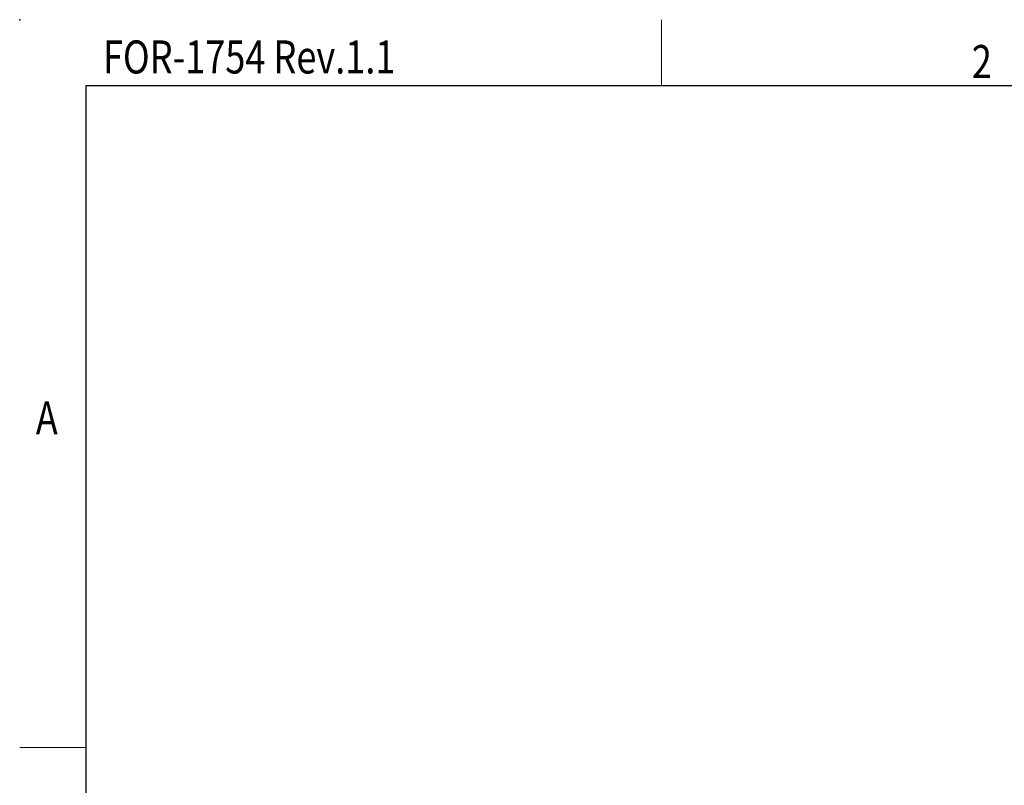
# Model space of a CAD drawing. Units: inches. Extents: x 5789 to 6086, y -2166 to -1956.
# Drawn here: x 5789 to 5863, y -2014 to -1956 of the extents above; entities that cross this region are included whole.
import ezdxf
from ezdxf.enums import TextEntityAlignment as Align

# ---------------------------------------------------------------- set-up
doc = ezdxf.new("R2010")
doc.units = ezdxf.units.IN
doc.header["$MEASUREMENT"] = 0
doc.layers.get('0').update_dxf_attribs({"lineweight": 30})
for name, color, linetype, lineweight in [('TEXT', 6, 'Continuous', 13), ('尺寸线', 3, 'Continuous', 13), ('轮廓线', 7, 'Continuous', 30)]:
    doc.layers.add(name, color=color, linetype=linetype, lineweight=lineweight)
doc.styles.add('romans-高2.5', font='romans.shx', dxfattribs={"width": 0.8, "height": 2.5})
doc.styles.add('romans-高3.5', font='romans.shx', dxfattribs={"width": 0.8, "height": 3.5})
doc.styles.add('宋体-高2.5', font='txt', dxfattribs={"width": 0.8, "height": 2.5})

# ---------------------------------------------------------------- blocks, each defined once
blk = doc.blocks.new('FOR-1754 Rev.1.1-A4客户图')
at = {"layer": 'TEXT'}
for p, q in [((-243.5, 200), (-243.5, 205)), ((-287, 150), (-292, 150))]:
    blk.add_line(p, q, dxfattribs=at)
at = {"layer": '轮廓线'}
blk.add_line((-287, 200), (-287, 0), dxfattribs=at)
blk.add_lwpolyline([(-74.666, 0), (0, 0), (0, 200), (-287, 200)], dxfattribs=at)
blk.add_point((-292, 205), dxfattribs=at)
at = {"layer": 'TEXT', "style": 'romans-高2.5', "width": 0.8}
for s, p in [('FOR-1754 Rev.1.1', (-285.707, 200.934)), ('2', (-220.068, 200.587)), ('A', (-290.782, 173.658))]:
    blk.add_text(s, height=2.5, dxfattribs=at).set_placement(p)
at = {"layer": '尺寸线', "width": 0.8}
for tag, height, style, p in [('/', 2.5, 'romans-高2.5', (-94.886, 30.436)), ('/', 2.5, 'romans-高2.5', (-96.707, 25.38)), ('/', 2.5, 'romans-高2.5', (-102.11, 20.605)), ('15EDGKNM-3.81-XXP-1Y-1000A(H)', 3.5, 'romans-高3.5', (-40.893, 11.725)), ('CENGMZ_2018.10.18', 2.5, 'romans-高2.5', (-97.539, 6.165)), ('15EDGKNM-3.5-C04', 2.5, 'romans-高2.5', (-47.364, 6.202)), ('T0-1', 2.5, 'romans-高2.5', (-5.688, 6.165)), ('2:1', 2.5, 'romans-高2.5', (-23.284, 1.196)), ('1/1', 2.5, 'romans-高2.5', (-5.772, 1.368))]:
    blk.add_attdef(tag, text='', height=height, dxfattribs=dict(at, style=style)).set_placement(p, align=Align.CENTER)
at = {"layer": '尺寸线', "style": '宋体-高2.5', "width": 0.8}
blk.add_attdef('/', text='', height=2.5, dxfattribs=at).set_placement((-55.643, 31.973), align=Align.MIDDLE_LEFT)

msp = doc.modelspace()

# ---------------------------------------------------------------- block references
msp.add_blockref('FOR-1754 Rev.1.1-A4客户图', (6080.525, -2160.856))

doc.saveas('drawing.dxf')
